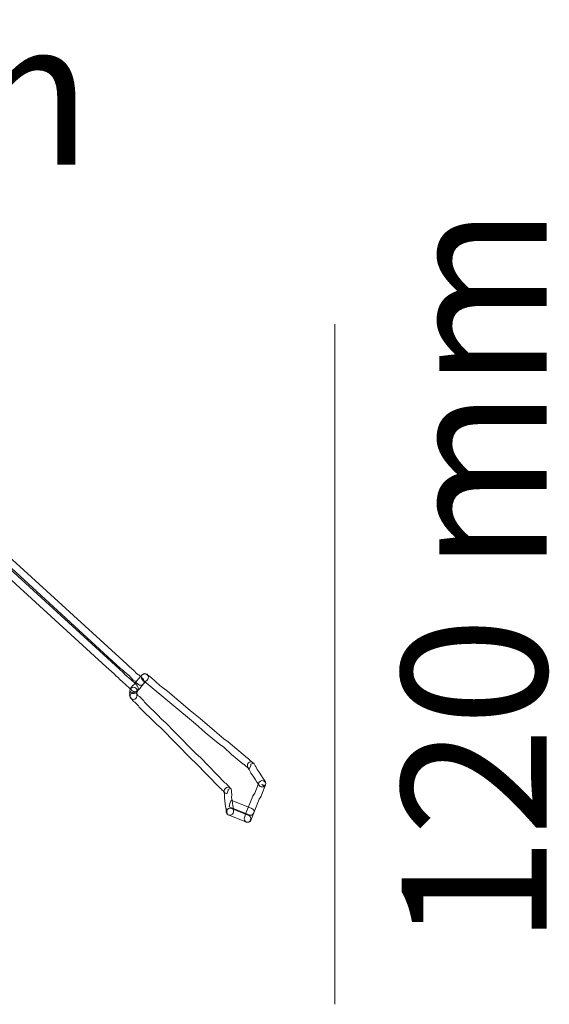
# Model space of a CAD drawing. Units: millimetres. Extents: x 0 to 22.8, y 0 to 28.2.
# Drawn here: x 15 to 22.8, y 0.2 to 14.6 of the extents above; entities that cross this region are included whole.
import ezdxf

# ---------------------------------------------------------------- set-up
doc = ezdxf.new("R2010")
doc.units = ezdxf.units.MM
doc.layers.add('Livello 1', color=7, linetype='Continuous')
doc.styles.get("Standard").update_dxf_attribs({"font": 'arial.ttf'})

msp = doc.modelspace()

# ---------------------------------------------------------------- linework, layer by layer
at = {"layer": 'Livello 1', "lineweight": 9}
msp.add_lwpolyline([(19.628, 10.171), (19.628, 0.214)], dxfattribs=at)
at = {"layer": 'Livello 1', "lineweight": 0}
for points, knots in [([(16.701, 4.79), (16.696, 4.79), (16.69, 4.791), (16.685, 4.793), (16.672, 4.798), (16.654, 4.811), (16.647, 4.823), (16.644, 4.825), (16.641, 4.829), (16.639, 4.831), (16.631, 4.835), (16.625, 4.839), (16.62, 4.845), (16.62, 4.845), (16.515, 4.942), (16.515, 4.942), (16.515, 4.942), (16.487, 4.963), (16.487, 4.963), (16.482, 4.966), (16.477, 4.971), (16.474, 4.976), (16.474, 4.976), (16.46, 4.995), (16.46, 4.995), (16.46, 4.995), (16.436, 5.013), (16.436, 5.013), (16.433, 5.015), (16.43, 5.018), (16.428, 5.021), (16.428, 5.021), (16.4, 5.052), (16.4, 5.052), (16.4, 5.052), (16.279, 5.156), (16.279, 5.156), (16.279, 5.156), (14.437, 6.84), (14.437, 6.84), (14.437, 6.84), (14.364, 6.897), (14.364, 6.897), (14.364, 6.897), (14.28, 6.971), (14.28, 6.971), (14.28, 6.971), (14.126, 7.123), (14.126, 7.123), (14.126, 7.123), (13.818, 7.404), (13.818, 7.404), (13.818, 7.404), (13.745, 7.462), (13.745, 7.462), (13.745, 7.462), (13.676, 7.531), (13.676, 7.531), (13.676, 7.531), (13.551, 7.639), (13.551, 7.639), (13.551, 7.639), (13.524, 7.669), (13.524, 7.669), (13.524, 7.669), (13.497, 7.689), (13.497, 7.689), (13.473, 7.705), (13.468, 7.738), (13.485, 7.761), (13.502, 7.784), (13.534, 7.789), (13.557, 7.773), (13.557, 7.773), (13.588, 7.75), (13.588, 7.75), (13.591, 7.748), (13.594, 7.746), (13.597, 7.743), (13.597, 7.743), (13.625, 7.712), (13.625, 7.712), (13.625, 7.712), (13.746, 7.607), (13.746, 7.607), (13.746, 7.607), (13.814, 7.539), (13.814, 7.539), (13.814, 7.539), (13.886, 7.482), (13.886, 7.482), (13.886, 7.482), (14.198, 7.198), (14.198, 7.198), (14.198, 7.198), (14.351, 7.047), (14.351, 7.047), (14.351, 7.047), (14.43, 6.977), (14.43, 6.977), (14.43, 6.977), (14.504, 6.919), (14.504, 6.919), (14.504, 6.919), (14.581, 6.847), (14.581, 6.847), (14.581, 6.847), (16.528, 5.074), (16.528, 5.074), (16.533, 5.071), (16.537, 5.067), (16.541, 5.062), (16.541, 5.062), (16.554, 5.042), (16.554, 5.042), (16.554, 5.042), (16.649, 4.966), (16.649, 4.966), (16.649, 4.966), (16.694, 4.921), (16.694, 4.921), (16.706, 4.916), (16.717, 4.907), (16.722, 4.895), (16.729, 4.889), (16.734, 4.883), (16.737, 4.878), (16.737, 4.878), (16.738, 4.874), (16.738, 4.874), (16.749, 4.86), (16.753, 4.842), (16.747, 4.825), (16.739, 4.804), (16.722, 4.79), (16.701, 4.79)], [0, 0, 0, 0, 1, 1, 1, 2, 2, 2, 3, 3, 3, 4, 4, 4, 5, 5, 5, 6, 6, 6, 7, 7, 7, 8, 8, 8, 9, 9, 9, 10, 10, 10, 11, 11, 11, 12, 12, 12, 13, 13, 13, 14, 14, 14, 15, 15, 15, 16, 16, 16, 17, 17, 17, 18, 18, 18, 19, 19, 19, 20, 20, 20, 21, 21, 21, 22, 22, 22, 23, 23, 23, 24, 24, 24, 25, 25, 25, 26, 26, 26, 27, 27, 27, 28, 28, 28, 29, 29, 29, 30, 30, 30, 31, 31, 31, 32, 32, 32, 33, 33, 33, 34, 34, 34, 35, 35, 35, 36, 36, 36, 37, 37, 37, 38, 38, 38, 39, 39, 39, 40, 40, 40, 41, 41, 41, 42, 42, 42, 43, 43, 43, 44, 44, 44, 45, 45, 45, 45]), ([(16.789, 4.886), (16.783, 4.886), (16.777, 4.887), (16.771, 4.889), (16.761, 4.893), (16.748, 4.902), (16.74, 4.911), (16.727, 4.916), (16.717, 4.926), (16.712, 4.939), (16.712, 4.939), (16.71, 4.943), (16.71, 4.943), (16.71, 4.943), (16.696, 4.949), (16.696, 4.949), (16.688, 4.952), (16.681, 4.956), (16.676, 4.962), (16.676, 4.962), (16.645, 4.992), (16.645, 4.992), (16.641, 4.995), (16.638, 4.998), (16.636, 5.002), (16.636, 5.002), (16.621, 5.024), (16.621, 5.024), (16.621, 5.024), (16.552, 5.077), (16.552, 5.077), (16.549, 5.079), (16.546, 5.082), (16.544, 5.085), (16.544, 5.085), (16.519, 5.112), (16.519, 5.112), (16.519, 5.112), (16.493, 5.131), (16.493, 5.131), (16.493, 5.131), (14.524, 6.937), (14.524, 6.937), (14.524, 6.937), (14.452, 6.993), (14.452, 6.993), (14.452, 6.993), (14.368, 7.067), (14.368, 7.067), (14.368, 7.067), (14.214, 7.219), (14.214, 7.219), (14.214, 7.219), (13.557, 7.815), (13.557, 7.815), (13.533, 7.832), (13.528, 7.864), (13.545, 7.887), (13.562, 7.91), (13.594, 7.916), (13.617, 7.899), (13.617, 7.899), (13.648, 7.877), (13.648, 7.877), (13.651, 7.875), (13.654, 7.872), (13.656, 7.869), (13.656, 7.869), (13.702, 7.825), (13.702, 7.825), (13.702, 7.825), (13.77, 7.768), (13.77, 7.768), (13.77, 7.768), (13.837, 7.7), (13.837, 7.7), (13.837, 7.7), (13.902, 7.646), (13.902, 7.646), (13.902, 7.646), (14.518, 7.072), (14.518, 7.072), (14.518, 7.072), (14.592, 7.015), (14.592, 7.015), (14.592, 7.015), (14.734, 6.876), (14.734, 6.876), (14.734, 6.876), (14.798, 6.823), (14.798, 6.823), (14.798, 6.823), (16.585, 5.193), (16.585, 5.193), (16.588, 5.19), (16.591, 5.188), (16.593, 5.185), (16.593, 5.185), (16.617, 5.158), (16.617, 5.158), (16.617, 5.158), (16.691, 5.099), (16.691, 5.099), (16.695, 5.097), (16.698, 5.093), (16.701, 5.089), (16.701, 5.089), (16.716, 5.067), (16.716, 5.067), (16.716, 5.067), (16.744, 5.041), (16.744, 5.041), (16.744, 5.041), (16.759, 5.036), (16.759, 5.036), (16.767, 5.032), (16.774, 5.028), (16.779, 5.021), (16.779, 5.021), (16.793, 5.006), (16.793, 5.006), (16.794, 5.004), (16.796, 5.002), (16.797, 5), (16.809, 4.995), (16.818, 4.986), (16.823, 4.974), (16.823, 4.974), (16.825, 4.97), (16.825, 4.97), (16.836, 4.956), (16.841, 4.936), (16.834, 4.919), (16.826, 4.899), (16.809, 4.886), (16.789, 4.886)], [0, 0, 0, 0, 1, 1, 1, 2, 2, 2, 3, 3, 3, 4, 4, 4, 5, 5, 5, 6, 6, 6, 7, 7, 7, 8, 8, 8, 9, 9, 9, 10, 10, 10, 11, 11, 11, 12, 12, 12, 13, 13, 13, 14, 14, 14, 15, 15, 15, 16, 16, 16, 17, 17, 17, 18, 18, 18, 19, 19, 19, 20, 20, 20, 21, 21, 21, 22, 22, 22, 23, 23, 23, 24, 24, 24, 25, 25, 25, 26, 26, 26, 27, 27, 27, 28, 28, 28, 29, 29, 29, 30, 30, 30, 31, 31, 31, 32, 32, 32, 33, 33, 33, 34, 34, 34, 35, 35, 35, 36, 36, 36, 37, 37, 37, 38, 38, 38, 39, 39, 39, 40, 40, 40, 41, 41, 41, 42, 42, 42, 43, 43, 43, 44, 44, 44, 45, 45, 45, 45]), ([(16.68, 4.763), (16.675, 4.763), (16.67, 4.764), (16.665, 4.766), (16.638, 4.776), (16.622, 4.801), (16.632, 4.828), (16.632, 4.828), (16.635, 4.837), (16.635, 4.837), (16.638, 4.845), (16.643, 4.853), (16.65, 4.858), (16.65, 4.858), (16.658, 4.865), (16.658, 4.865), (16.661, 4.871), (16.665, 4.878), (16.669, 4.881), (16.669, 4.881), (16.694, 4.903), (16.694, 4.903), (16.694, 4.903), (16.716, 4.937), (16.716, 4.937), (16.716, 4.937), (16.768, 4.996), (16.768, 4.996), (16.773, 5.008), (16.782, 5.018), (16.794, 5.024), (16.794, 5.024), (16.805, 5.031), (16.805, 5.031), (16.819, 5.048), (16.841, 5.057), (16.862, 5.05), (16.889, 5.041), (16.906, 5.016), (16.896, 4.989), (16.894, 4.98), (16.885, 4.964), (16.879, 4.958), (16.879, 4.958), (16.863, 4.944), (16.863, 4.944), (16.861, 4.942), (16.859, 4.941), (16.857, 4.939), (16.854, 4.932), (16.849, 4.926), (16.843, 4.921), (16.843, 4.921), (16.797, 4.874), (16.797, 4.874), (16.797, 4.874), (16.778, 4.842), (16.778, 4.842), (16.775, 4.838), (16.772, 4.834), (16.769, 4.831), (16.769, 4.831), (16.745, 4.81), (16.745, 4.81), (16.741, 4.803), (16.737, 4.797), (16.733, 4.793), (16.733, 4.793), (16.722, 4.784), (16.722, 4.784), (16.711, 4.772), (16.696, 4.763), (16.68, 4.763)], [0, 0, 0, 0, 1, 1, 1, 2, 2, 2, 3, 3, 3, 4, 4, 4, 5, 5, 5, 6, 6, 6, 7, 7, 7, 8, 8, 8, 9, 9, 9, 10, 10, 10, 11, 11, 11, 12, 12, 12, 13, 13, 13, 14, 14, 14, 15, 15, 15, 16, 16, 16, 17, 17, 17, 18, 18, 18, 19, 19, 19, 20, 20, 20, 21, 21, 21, 22, 22, 22, 23, 23, 23, 24, 24, 24, 24]), ([(18.38, 3.665), (18.37, 3.669), (18.349, 3.681), (18.34, 3.692), (18.332, 3.696), (18.324, 3.701), (18.322, 3.704), (18.322, 3.704), (18.296, 3.728), (18.296, 3.728), (18.29, 3.73), (18.286, 3.733), (18.281, 3.737), (18.281, 3.737), (18.117, 3.871), (18.117, 3.871), (18.117, 3.871), (18.004, 3.977), (18.004, 3.977), (18.004, 3.977), (17.938, 4.021), (17.938, 4.021), (17.938, 4.021), (17.874, 4.078), (17.874, 4.078), (17.874, 4.078), (17.731, 4.194), (17.731, 4.194), (17.731, 4.194), (17.589, 4.32), (17.589, 4.32), (17.589, 4.32), (16.865, 4.923), (16.865, 4.923), (16.857, 4.926), (16.851, 4.93), (16.846, 4.936), (16.846, 4.936), (16.84, 4.942), (16.84, 4.942), (16.827, 4.948), (16.81, 4.961), (16.805, 4.973), (16.805, 4.973), (16.799, 4.985), (16.799, 4.985), (16.788, 5.012), (16.801, 5.042), (16.827, 5.053), (16.851, 5.063), (16.879, 5.054), (16.892, 5.032), (16.899, 5.028), (16.905, 5.024), (16.908, 5.021), (16.908, 5.021), (16.921, 5.012), (16.921, 5.012), (16.928, 5.009), (16.934, 5.004), (16.94, 4.999), (16.94, 4.999), (17.067, 4.881), (17.067, 4.881), (17.067, 4.881), (17.18, 4.797), (17.18, 4.797), (17.18, 4.797), (17.511, 4.516), (17.511, 4.516), (17.511, 4.516), (17.656, 4.399), (17.656, 4.399), (17.656, 4.399), (17.865, 4.216), (17.865, 4.216), (17.865, 4.216), (18.002, 4.103), (18.002, 4.103), (18.002, 4.103), (18.068, 4.058), (18.068, 4.058), (18.068, 4.058), (18.351, 3.818), (18.351, 3.818), (18.359, 3.815), (18.365, 3.81), (18.371, 3.804), (18.371, 3.804), (18.392, 3.78), (18.392, 3.78), (18.405, 3.773), (18.42, 3.762), (18.424, 3.754), (18.424, 3.754), (18.43, 3.742), (18.43, 3.742), (18.43, 3.742), (18.4, 3.728), (18.4, 3.728), (18.4, 3.728), (18.4, 3.713), (18.4, 3.713), (18.4, 3.713), (18.38, 3.665), (18.38, 3.665)], [0, 0, 0, 0, 1, 1, 1, 2, 2, 2, 3, 3, 3, 4, 4, 4, 5, 5, 5, 6, 6, 6, 7, 7, 7, 8, 8, 8, 9, 9, 9, 10, 10, 10, 11, 11, 11, 12, 12, 12, 13, 13, 13, 14, 14, 14, 15, 15, 15, 16, 16, 16, 17, 17, 17, 18, 18, 18, 19, 19, 19, 20, 20, 20, 21, 21, 21, 22, 22, 22, 23, 23, 23, 24, 24, 24, 25, 25, 25, 26, 26, 26, 27, 27, 27, 28, 28, 28, 29, 29, 29, 30, 30, 30, 31, 31, 31, 32, 32, 32, 33, 33, 33, 34, 34, 34, 35, 35, 35, 35]), ([(16.679, 4.679), (16.659, 4.679), (16.64, 4.691), (16.632, 4.711), (16.632, 4.711), (16.627, 4.723), (16.627, 4.723), (16.621, 4.735), (16.621, 4.748), (16.625, 4.76), (16.623, 4.77), (16.623, 4.78), (16.627, 4.79), (16.624, 4.801), (16.625, 4.812), (16.63, 4.823), (16.642, 4.849), (16.674, 4.865), (16.7, 4.853), (16.721, 4.844), (16.734, 4.825), (16.732, 4.805), (16.736, 4.794), (16.735, 4.782), (16.731, 4.772), (16.733, 4.763), (16.733, 4.753), (16.73, 4.744), (16.73, 4.744), (16.73, 4.744), (16.73, 4.743), (16.735, 4.719), (16.723, 4.693), (16.699, 4.683), (16.693, 4.681), (16.686, 4.679), (16.679, 4.679)], [0, 0, 0, 0, 1, 1, 1, 2, 2, 2, 3, 3, 3, 4, 4, 4, 5, 5, 5, 6, 6, 6, 7, 7, 7, 8, 8, 8, 9, 9, 9, 10, 10, 10, 11, 11, 11, 12, 12, 12, 12]), ([(18.045, 3.296), (18.045, 3.296), (18.036, 3.3), (18.036, 3.3), (18.024, 3.305), (18.008, 3.317), (18.001, 3.329), (17.994, 3.334), (17.988, 3.341), (17.986, 3.346), (17.986, 3.346), (17.964, 3.369), (17.964, 3.369), (17.956, 3.372), (17.95, 3.377), (17.945, 3.383), (17.945, 3.383), (17.59, 3.752), (17.59, 3.752), (17.59, 3.752), (17.528, 3.803), (17.528, 3.803), (17.528, 3.803), (17.081, 4.263), (17.081, 4.263), (17.081, 4.263), (17.018, 4.315), (17.018, 4.315), (17.018, 4.315), (16.766, 4.564), (16.766, 4.564), (16.76, 4.569), (16.755, 4.576), (16.752, 4.583), (16.752, 4.583), (16.746, 4.596), (16.746, 4.596), (16.746, 4.596), (16.702, 4.636), (16.702, 4.636), (16.694, 4.639), (16.688, 4.644), (16.682, 4.65), (16.682, 4.65), (16.668, 4.666), (16.668, 4.666), (16.666, 4.669), (16.663, 4.673), (16.661, 4.677), (16.655, 4.682), (16.649, 4.688), (16.647, 4.693), (16.647, 4.693), (16.645, 4.697), (16.645, 4.697), (16.633, 4.711), (16.629, 4.73), (16.635, 4.747), (16.645, 4.774), (16.671, 4.789), (16.697, 4.78), (16.71, 4.775), (16.728, 4.763), (16.734, 4.75), (16.741, 4.745), (16.747, 4.739), (16.749, 4.733), (16.749, 4.733), (16.757, 4.726), (16.757, 4.726), (16.765, 4.723), (16.771, 4.718), (16.777, 4.712), (16.777, 4.712), (16.822, 4.667), (16.822, 4.667), (16.828, 4.662), (16.833, 4.656), (16.836, 4.649), (16.836, 4.649), (16.842, 4.636), (16.842, 4.636), (16.842, 4.636), (16.878, 4.605), (16.878, 4.605), (16.878, 4.605), (17.032, 4.453), (17.032, 4.453), (17.032, 4.453), (17.09, 4.389), (17.09, 4.389), (17.09, 4.389), (17.152, 4.337), (17.152, 4.337), (17.152, 4.337), (17.276, 4.206), (17.276, 4.206), (17.276, 4.206), (17.598, 3.88), (17.598, 3.88), (17.598, 3.88), (17.662, 3.827), (17.662, 3.827), (17.662, 3.827), (18.02, 3.458), (18.02, 3.458), (18.027, 3.455), (18.034, 3.451), (18.039, 3.445), (18.039, 3.445), (18.068, 3.413), (18.068, 3.413), (18.07, 3.41), (18.073, 3.406), (18.075, 3.402), (18.082, 3.396), (18.088, 3.39), (18.09, 3.384), (18.09, 3.384), (18.095, 3.372), (18.095, 3.372), (18.095, 3.372), (18.065, 3.359), (18.065, 3.359), (18.065, 3.359), (18.065, 3.344), (18.065, 3.344), (18.065, 3.344), (18.045, 3.296), (18.045, 3.296)], [0, 0, 0, 0, 1, 1, 1, 2, 2, 2, 3, 3, 3, 4, 4, 4, 5, 5, 5, 6, 6, 6, 7, 7, 7, 8, 8, 8, 9, 9, 9, 10, 10, 10, 11, 11, 11, 12, 12, 12, 13, 13, 13, 14, 14, 14, 15, 15, 15, 16, 16, 16, 17, 17, 17, 18, 18, 18, 19, 19, 19, 20, 20, 20, 21, 21, 21, 22, 22, 22, 23, 23, 23, 24, 24, 24, 25, 25, 25, 26, 26, 26, 27, 27, 27, 28, 28, 28, 29, 29, 29, 30, 30, 30, 31, 31, 31, 32, 32, 32, 33, 33, 33, 34, 34, 34, 35, 35, 35, 36, 36, 36, 37, 37, 37, 38, 38, 38, 39, 39, 39, 40, 40, 40, 41, 41, 41, 42, 42, 42, 43, 43, 43, 43]), ([(18.566, 3.396), (18.546, 3.396), (18.527, 3.407), (18.518, 3.427), (18.518, 3.427), (18.508, 3.44), (18.508, 3.44), (18.504, 3.444), (18.501, 3.449), (18.499, 3.454), (18.499, 3.454), (18.489, 3.468), (18.489, 3.468), (18.489, 3.468), (18.466, 3.5), (18.466, 3.5), (18.466, 3.5), (18.433, 3.556), (18.433, 3.556), (18.433, 3.556), (18.404, 3.594), (18.404, 3.594), (18.402, 3.597), (18.4, 3.6), (18.399, 3.604), (18.399, 3.604), (18.372, 3.654), (18.372, 3.654), (18.368, 3.658), (18.365, 3.663), (18.363, 3.669), (18.363, 3.669), (18.352, 3.692), (18.352, 3.692), (18.341, 3.718), (18.353, 3.749), (18.379, 3.76), (18.405, 3.772), (18.436, 3.76), (18.447, 3.734), (18.447, 3.734), (18.462, 3.708), (18.462, 3.708), (18.466, 3.704), (18.469, 3.699), (18.472, 3.694), (18.472, 3.694), (18.49, 3.652), (18.49, 3.652), (18.49, 3.652), (18.52, 3.613), (18.52, 3.613), (18.52, 3.613), (18.58, 3.522), (18.58, 3.522), (18.583, 3.518), (18.587, 3.513), (18.589, 3.508), (18.589, 3.508), (18.599, 3.494), (18.599, 3.494), (18.602, 3.49), (18.606, 3.485), (18.608, 3.48), (18.608, 3.48), (18.613, 3.468), (18.613, 3.468), (18.625, 3.442), (18.612, 3.411), (18.586, 3.4), (18.58, 3.397), (18.572, 3.396), (18.566, 3.396)], [0, 0, 0, 0, 1, 1, 1, 2, 2, 2, 3, 3, 3, 4, 4, 4, 5, 5, 5, 6, 6, 6, 7, 7, 7, 8, 8, 8, 9, 9, 9, 10, 10, 10, 11, 11, 11, 12, 12, 12, 13, 13, 13, 14, 14, 14, 15, 15, 15, 16, 16, 16, 17, 17, 17, 18, 18, 18, 19, 19, 19, 20, 20, 20, 21, 21, 21, 22, 22, 22, 23, 23, 23, 24, 24, 24, 24]), ([(18.352, 2.879), (18.346, 2.879), (18.339, 2.881), (18.332, 2.883), (18.306, 2.895), (18.293, 2.925), (18.305, 2.951), (18.305, 2.951), (18.314, 2.975), (18.314, 2.975), (18.314, 2.976), (18.318, 2.985), (18.318, 2.986), (18.318, 2.986), (18.427, 3.262), (18.427, 3.262), (18.428, 3.266), (18.43, 3.269), (18.432, 3.272), (18.432, 3.272), (18.455, 3.306), (18.455, 3.306), (18.455, 3.306), (18.504, 3.432), (18.504, 3.432), (18.504, 3.433), (18.511, 3.45), (18.511, 3.45), (18.522, 3.476), (18.555, 3.498), (18.582, 3.487), (18.608, 3.476), (18.624, 3.455), (18.614, 3.428), (18.614, 3.428), (18.61, 3.42), (18.61, 3.42), (18.61, 3.42), (18.559, 3.43), (18.559, 3.43), (18.559, 3.43), (18.604, 3.404), (18.604, 3.404), (18.604, 3.403), (18.6, 3.394), (18.6, 3.393), (18.6, 3.393), (18.549, 3.264), (18.549, 3.264), (18.548, 3.261), (18.546, 3.257), (18.544, 3.254), (18.544, 3.254), (18.522, 3.22), (18.522, 3.22), (18.522, 3.22), (18.405, 2.921), (18.405, 2.921), (18.404, 2.921), (18.4, 2.912), (18.4, 2.911), (18.392, 2.891), (18.372, 2.879), (18.352, 2.879)], [0, 0, 0, 0, 1, 1, 1, 2, 2, 2, 3, 3, 3, 4, 4, 4, 5, 5, 5, 6, 6, 6, 7, 7, 7, 8, 8, 8, 9, 9, 9, 10, 10, 10, 11, 11, 11, 12, 12, 12, 13, 13, 13, 14, 14, 14, 15, 15, 15, 16, 16, 16, 17, 17, 17, 18, 18, 18, 19, 19, 19, 20, 20, 20, 21, 21, 21, 21]), ([(18.092, 2.982), (18.073, 2.982), (18.054, 2.994), (18.045, 3.013), (18.045, 3.013), (18.04, 3.025), (18.04, 3.025), (18.034, 3.037), (18.034, 3.051), (18.039, 3.064), (18.039, 3.064), (18.041, 3.071), (18.041, 3.071), (18.041, 3.071), (18.034, 3.088), (18.034, 3.088), (18.032, 3.093), (18.031, 3.098), (18.03, 3.104), (18.03, 3.104), (18.014, 3.236), (18.014, 3.236), (18.014, 3.236), (18.015, 3.275), (18.015, 3.275), (18.015, 3.275), (18.01, 3.331), (18.01, 3.331), (18.009, 3.34), (18.01, 3.349), (18.014, 3.357), (18.025, 3.383), (18.058, 3.4), (18.084, 3.388), (18.108, 3.377), (18.122, 3.353), (18.114, 3.329), (18.114, 3.329), (18.119, 3.278), (18.119, 3.278), (18.119, 3.278), (18.117, 3.242), (18.117, 3.242), (18.117, 3.242), (18.125, 3.2), (18.125, 3.2), (18.125, 3.2), (18.133, 3.121), (18.133, 3.121), (18.133, 3.121), (18.14, 3.104), (18.14, 3.104), (18.142, 3.099), (18.143, 3.093), (18.144, 3.088), (18.144, 3.088), (18.145, 3.067), (18.145, 3.067), (18.146, 3.06), (18.145, 3.053), (18.143, 3.046), (18.149, 3.022), (18.137, 2.997), (18.113, 2.986), (18.107, 2.983), (18.099, 2.982), (18.092, 2.982)], [0, 0, 0, 0, 1, 1, 1, 2, 2, 2, 3, 3, 3, 4, 4, 4, 5, 5, 5, 6, 6, 6, 7, 7, 7, 8, 8, 8, 9, 9, 9, 10, 10, 10, 11, 11, 11, 12, 12, 12, 13, 13, 13, 14, 14, 14, 15, 15, 15, 16, 16, 16, 17, 17, 17, 18, 18, 18, 19, 19, 19, 20, 20, 20, 21, 21, 21, 22, 22, 22, 22]), ([(18.393, 2.983), (18.387, 2.983), (18.381, 2.984), (18.374, 2.987), (18.374, 2.987), (18.08, 3.103), (18.08, 3.103), (18.08, 3.103), (18.09, 3.155), (18.09, 3.155), (18.09, 3.155), (18.109, 3.203), (18.109, 3.203), (18.109, 3.203), (18.412, 3.083), (18.412, 3.083), (18.439, 3.073), (18.452, 3.043), (18.442, 3.016), (18.433, 2.996), (18.414, 2.983), (18.393, 2.983)], [0, 0, 0, 0, 1, 1, 1, 2, 2, 2, 3, 3, 3, 4, 4, 4, 5, 5, 5, 6, 6, 6, 7, 7, 7, 7]), ([(18.351, 2.88), (18.345, 2.88), (18.34, 2.881), (18.334, 2.883), (18.334, 2.883), (18.082, 2.982), (18.082, 2.982), (18.055, 2.993), (18.038, 3.025), (18.049, 3.051), (18.059, 3.078), (18.085, 3.093), (18.112, 3.082), (18.112, 3.082), (18.362, 2.983), (18.362, 2.983), (18.388, 2.973), (18.406, 2.941), (18.396, 2.915), (18.388, 2.893), (18.371, 2.88), (18.351, 2.88)], [0, 0, 0, 0, 1, 1, 1, 2, 2, 2, 3, 3, 3, 4, 4, 4, 5, 5, 5, 6, 6, 6, 7, 7, 7, 7])]:
    msp.add_open_spline(points, degree=3, knots=knots, dxfattribs=at)

# ---------------------------------------------------------------- texts
at = {"layer": 'Livello 1', "insert": (5.24, 12.508), "char_height": 2.12302, "attachment_point": 7}
msp.add_mtext('{\\fSource Sans Pro Light|b0|i0|c0|p34;145 mm}', dxfattribs=at)
at = {"layer": 'Livello 1', "insert": (22.731, 1.067), "char_height": 2.12302, "attachment_point": 7, "rotation": 90}
msp.add_mtext('{\\fSource Sans Pro Light|b0|i0|c0|p34;120 mm}', dxfattribs=at)

doc.saveas('drawing.dxf')
